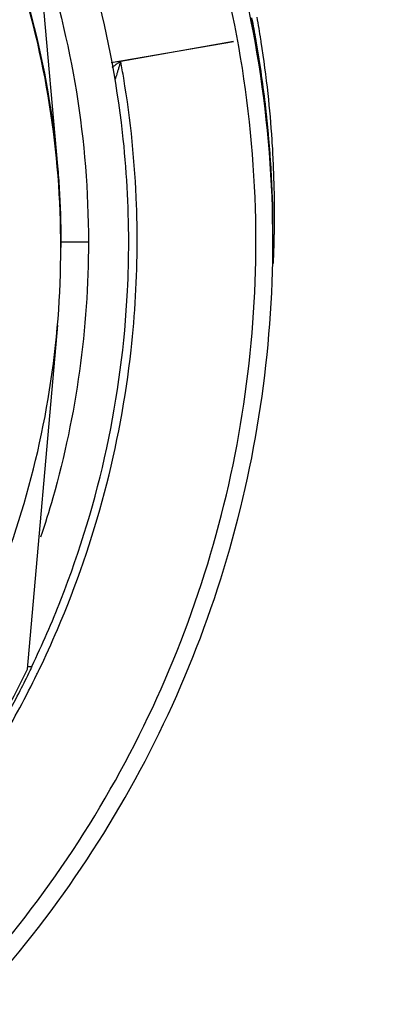
# Model space of a CAD drawing. Units: inches. Extents: x 0 to 17, y 0 to 11.
# Drawn here: x 14.2 to 14.3, y 6.3 to 6.5 of the extents above; entities that cross this region are included whole.
import ezdxf

# ---------------------------------------------------------------- set-up
doc = ezdxf.new("R2010")
doc.units = ezdxf.units.IN
doc.header["$LTSCALE"] = 0.935
doc.header["$MEASUREMENT"] = 0
doc.layers.get('0').update_dxf_attribs({"linetype": 'CONTINUOUS'})
doc.styles.get("Standard").update_dxf_attribs({"font": 'txt', "width": 0.8})
doc.dimstyles.new('DIMSTYLE_1', dxfattribs={"dimtxt": 0.1, "dimasz": 0.1875, "dimexe": 0.18, "dimexo": 0.0625, "dimgap": 0.09, "dimtad": 0, "dimtih": 1, "dimtoh": 1, "dimdec": 3, "dimlfac": 2, "dimzin": 4, "dimdsep": 46, "dimtxsty": 'STANDARD', "dimblk": 'CLOSED', "dimblk1": 'CLOSED', "dimblk2": 'CLOSED', "dimcen": 0.09, "dimadec": 0, "dimazin": 0, "dimtp": 0.005, "dimtm": 0.005, "dimtfac": 1, "dimtdec": 3, "dimtofl": 0, "dimtmove": 0, "dimatfit": 3, "dimldrblk": 'CLOSED', "dimfxl": 1, "dimtolj": 1, "dimtzin": 4, "dimarcsym": 0})

# ---------------------------------------------------------------- blocks, each defined once
blk = doc.blocks.new('_CLOSED')
at = {"color": 0, "linetype": 'BYBLOCK'}
for p, q in [((0, 0), (-1, 0.1667)), ((-1, 0.1667), (-1, -0.1667)), ((-1, -0.1667), (0, 0)), ((-1, 0), (0, 0))]:
    blk.add_line(p, q, dxfattribs=at)
blk = doc.blocks.new('*D21')
at = {"color": 2, "linetype": 'CONTINUOUS'}
for p, q in [((13.56543, 6.86207), (13.56543, 5.171)), ((13.56543, 6.86207), (13.56543, 5.171)), ((13.56543, 5.2335), (13.57163, 5.2335)), ((13.57163, 5.2335), (13.77163, 5.2335))]:
    blk.add_line(p, q, dxfattribs=at)
at = {"color": 2, "linetype": 'CONTINUOUS', "xscale": 0.1875, "yscale": 0.1875, "zscale": 0.1875}
blk.add_blockref('_CLOSED', (13.56543, 5.2335), dxfattribs=at)
blk.add_blockref('_CLOSED', (13.56543, 5.2335), dxfattribs=at)
at = {"color": 2, "linetype": 'CONTINUOUS'}
for s, width, p in [('0%%d%%p10%%d SHAFT END MARK ', 0.804545, (14.48163, 5.1835)), ('[', 0.8, (14.00163, 5.1835)), (']', 0.8, (14.40163, 5.1835)), ('0', 0.8, (13.82163, 5.1835)), ('.000', 0.8, (14.08163, 5.1835)), ('(OR KEY) ORIENTATION FOR ', 0.8, (13.82163, 5.0335)), ('RESOLVER ANGLE= 0%%d', 0.792593, (13.82163, 4.8835))]:
    blk.add_text(s, height=0.1, dxfattribs=dict(at, width=width)).set_placement(p)

msp = doc.modelspace()

# ---------------------------------------------------------------- linework, layer by layer
at = {"color": 7, "linetype": 'CONTINUOUS'}
for p, q in [((14.17423, 6.55758), (14.18124, 6.47741)), ((14.19369, 6.50145), (14.22211, 6.50638)), ((14.22211, 6.50638), (14.19595, 6.50169)), ((14.2312, 6.46686), (14.2312, 6.46712)), ((14.2312, 6.46575), (14.2312, 6.46624)), ((14.23125, 6.46164), (14.23125, 6.4618)), ((14.18204, 6.45971), (14.18204, 6.45856)), ((14.23125, 6.4601), (14.23125, 6.46025)), ((14.18124, 6.44052), (14.17424, 6.36061)), ((14.17424, 6.36123), (14.17538, 6.36123))]:
    msp.add_line(p, q, dxfattribs=at)
for points, knots in [([(14.23125, 6.4601), (14.23125, 6.47374), (14.2291, 6.50108), (14.21951, 6.54103), (14.20378, 6.579), (14.18231, 6.61404), (14.15562, 6.64529), (14.12437, 6.67198), (14.08933, 6.69345), (14.05136, 6.70918), (14.0114, 6.71877), (13.98407, 6.72092), (13.97043, 6.72092)], [0, 0, 0, 0, 0.1, 0.199999, 0.299999, 0.399999, 0.499998, 0.599999, 0.699999, 0.799999, 0.9, 1, 1, 1, 1]), ([(14.22732, 6.46008), (14.22731, 6.47349), (14.22521, 6.50039), (14.21577, 6.53972), (14.20032, 6.57707), (14.17917, 6.61162), (14.15282, 6.6425), (14.12184, 6.66893), (14.08712, 6.69013), (14.04959, 6.70558), (14.01017, 6.71495), (13.96984, 6.71802), (13.92958, 6.71477), (13.89035, 6.70528), (13.85308, 6.68979), (13.81867, 6.66866), (13.78793, 6.64238), (13.76174, 6.61168), (13.74066, 6.57729), (13.72517, 6.54), (13.71566, 6.50059), (13.71355, 6.47358), (13.71354, 6.46008)], [0, 0, 0, 0, 0.049894, 0.099909, 0.14991, 0.199692, 0.250024, 0.300359, 0.350603, 0.400747, 0.450788, 0.500741, 0.550632, 0.600482, 0.65032, 0.700192, 0.75015, 0.80016, 0.84973, 0.899659, 0.949784, 1, 1, 1, 1]), ([(13.97043, 6.67058), (13.98204, 6.67058), (14.00531, 6.66866), (14.03924, 6.66009), (14.07132, 6.64607), (14.10065, 6.62698), (14.12646, 6.60334), (14.14803, 6.57578), (14.16479, 6.54505), (14.17628, 6.512), (14.18022, 6.48898), (14.18124, 6.47741)], [0, 0, 0, 0, 0.111112, 0.222223, 0.333335, 0.444446, 0.555557, 0.666668, 0.777779, 0.888889, 1, 1, 1, 1]), ([(14.18204, 6.45856), (14.18204, 6.46963), (14.1803, 6.49181), (14.17251, 6.52422), (14.15975, 6.55503), (14.14233, 6.58346), (14.12068, 6.60881), (14.09532, 6.63046), (14.06689, 6.64789), (14.03609, 6.66065), (14.00367, 6.66843), (13.9815, 6.67017), (13.97043, 6.67017)], [0, 0, 0, 0, 0.1, 0.199999, 0.299999, 0.399999, 0.499998, 0.599999, 0.699999, 0.799999, 0.9, 1, 1, 1, 1]), ([(14.19779, 6.45983), (14.19779, 6.46832), (14.19663, 6.4891), (14.19026, 6.52166), (14.18168, 6.54479), (14.17649, 6.55593)], [0, 0, 0, 0, 0.256627, 0.628317, 1, 1, 1, 1]), ([(14.17675, 6.53027), (14.17695, 6.52969), (14.18085, 6.51808), (14.18657, 6.4948), (14.18844, 6.47149), (14.18844, 6.45984)], [0, 0, 0, 0, 0.025606, 0.512305, 1, 1, 1, 1]), ([(14.22729, 6.50604), (14.22806, 6.50166), (14.22938, 6.49286), (14.23069, 6.47958), (14.2311, 6.47069), (14.2312, 6.46624)], [0, 0, 0, 0, 0.333333, 0.666667, 1, 1, 1, 1]), ([(14.2312, 6.46686), (14.2311, 6.47131), (14.23069, 6.4802), (14.2294, 6.49328), (14.22812, 6.50187), (14.2274, 6.50605)], [0, 0, 0, 0, 0.338541, 0.677081, 1, 1, 1, 1]), ([(14.2312, 6.46708), (14.23104, 6.47503), (14.23017, 6.48809), (14.22831, 6.50103), (14.22743, 6.50608)], [0, 0, 0, 0, 0.60841, 1, 1, 1, 1]), ([(14.19396, 6.50037), (14.19415, 6.50052), (14.19446, 6.50075), (14.19488, 6.50106), (14.19521, 6.5013), (14.19549, 6.50151), (14.1957, 6.50164), (14.1958, 6.50172), (14.19588, 6.50173), (14.19599, 6.50173), (14.19605, 6.50175), (14.19605, 6.50185)], [0, 0, 0, 0, 0.281486, 0.436857, 0.59672, 0.756964, 0.837953, 0.88092, 0.903438, 0.928144, 1, 1, 1, 1]), ([(14.19593, 6.5017), (14.19588, 6.50159), (14.19579, 6.50135), (14.19568, 6.50097), (14.19556, 6.50058), (14.19541, 6.50006), (14.19522, 6.49945), (14.19502, 6.49878), (14.19484, 6.49817), (14.19473, 6.49778), (14.19467, 6.4976)], [0, 0, 0, 0, 0.084386, 0.180035, 0.276779, 0.37122, 0.553353, 0.720653, 0.862607, 1, 1, 1, 1]), ([(14.19976, 6.46004), (14.19976, 6.4628), (14.19953, 6.47546), (14.19826, 6.48808), (14.19663, 6.49783)], [0, 0, 0, 0, 0.218415, 1, 1, 1, 1]), ([(14.23006, 6.49425), (14.23045, 6.49068), (14.23092, 6.48528), (14.23122, 6.47986), (14.2313, 6.47802)], [0, 0, 0, 0, 0.661136, 1, 1, 1, 1]), ([(14.1813, 6.47741), (14.18145, 6.47562), (14.18172, 6.47177), (14.18198, 6.46587), (14.18204, 6.46177), (14.18204, 6.45971)], [0, 0, 0, 0, 0.304872, 0.652501, 1, 1, 1, 1]), ([(13.97043, 6.24695), (13.9815, 6.24695), (14.00367, 6.24869), (14.03609, 6.25648), (14.06689, 6.26924), (14.09532, 6.28666), (14.12068, 6.30831), (14.14233, 6.33367), (14.15975, 6.3621), (14.17251, 6.3929), (14.1803, 6.42532), (14.18204, 6.44749), (14.18204, 6.45856)], [0, 0, 0, 0, 0.1, 0.200001, 0.300001, 0.400001, 0.500002, 0.600001, 0.700001, 0.800001, 0.9, 1, 1, 1, 1]), ([(14.10105, 6.23888), (14.11196, 6.24534), (14.13288, 6.25986), (14.16065, 6.28604), (14.18427, 6.31604), (14.20319, 6.34919), (14.21702, 6.38478), (14.22544, 6.42201), (14.22731, 6.4474), (14.22732, 6.46008)], [0, 0, 0, 0, 0.142853, 0.285711, 0.428571, 0.571431, 0.714291, 0.857148, 1, 1, 1, 1]), ([(14.10305, 6.23551), (14.11413, 6.24205), (14.13536, 6.25681), (14.16357, 6.28339), (14.18755, 6.31385), (14.20676, 6.34751), (14.2208, 6.38364), (14.22934, 6.42144), (14.23125, 6.44723), (14.23125, 6.4601)], [0, 0, 0, 0, 0.142857, 0.285715, 0.428572, 0.571429, 0.714286, 0.857143, 1, 1, 1, 1]), ([(14.17531, 6.36127), (14.17775, 6.36634), (14.18492, 6.38277), (14.19367, 6.41176), (14.19739, 6.43997), (14.19779, 6.45604), (14.19779, 6.45983)], [0, 0, 0, 0, 0.165437, 0.527083, 0.888496, 1, 1, 1, 1]), ([(14.17697, 6.36042), (14.17847, 6.36352), (14.18455, 6.37688), (14.19298, 6.40143), (14.19865, 6.43181), (14.19975, 6.4514), (14.19976, 6.45977)], [0, 0, 0, 0, 0.100473, 0.428102, 0.755609, 1, 1, 1, 1]), ([(14.18844, 6.45984), (14.18844, 6.44982), (14.18705, 6.42974), (14.18226, 6.40693), (14.17837, 6.39427), (14.17736, 6.39124)], [0, 0, 0, 0, 0.431173, 0.86237, 1, 1, 1, 1]), ([(14.18272, 6.45983), (14.18367, 6.4598), (14.18552, 6.45986), (14.18744, 6.45984), (14.18844, 6.45984)], [0, 0, 0, 0, 0.476608, 1, 1, 1, 1]), ([(14.1645, 6.34249), (14.16568, 6.34445), (14.16798, 6.34841), (14.17124, 6.35445), (14.17329, 6.35854), (14.17429, 6.36061)], [0, 0, 0, 0, 0.333333, 0.666667, 1, 1, 1, 1]), ([(14.16669, 6.34487), (14.16773, 6.34664), (14.16976, 6.35023), (14.17249, 6.35538), (14.17418, 6.35875), (14.17493, 6.36029)], [0, 0, 0, 0, 0.353227, 0.706456, 1, 1, 1, 1])]:
    msp.add_open_spline(points, degree=3, knots=knots, dxfattribs=at)
for points in [[(14.22729, 6.50604), (14.22695, 6.50798), (14.22658, 6.50992), (14.2262, 6.51185)], [(14.22632, 6.51187), (14.22666, 6.51014), (14.22698, 6.5084), (14.22729, 6.50666)], [(14.2271, 6.50799), (14.22686, 6.50928), (14.22662, 6.51057), (14.22636, 6.51186)], [(14.22751, 6.51202), (14.22782, 6.51028), (14.22811, 6.50854), (14.22839, 6.5068)], [(14.22733, 6.50669), (14.22725, 6.50712), (14.22717, 6.50755), (14.2271, 6.50799)], [(14.22716, 6.50663), (14.22721, 6.50664), (14.22725, 6.50665), (14.22729, 6.50666)], [(14.2274, 6.50605), (14.22736, 6.50626), (14.22733, 6.50646), (14.22729, 6.50666)], [(14.22737, 6.50647), (14.22735, 6.50654), (14.22734, 6.50662), (14.22733, 6.50669)], [(14.22743, 6.50608), (14.22741, 6.50621), (14.22739, 6.50634), (14.22737, 6.50647)], [(14.22839, 6.5068), (14.22842, 6.50659), (14.22845, 6.50639), (14.22848, 6.50619)], [(14.22848, 6.50619), (14.2291, 6.50222), (14.22963, 6.49824), (14.23006, 6.49425)], [(14.19663, 6.49783), (14.19642, 6.49912), (14.19619, 6.5004), (14.19595, 6.50169)], [(14.2313, 6.47802), (14.23144, 6.47495), (14.23152, 6.47187), (14.23155, 6.4688)], [(14.23155, 6.4688), (14.23156, 6.46823), (14.23156, 6.46767), (14.23156, 6.4671)], [(14.2312, 6.46683), (14.2312, 6.46692), (14.2312, 6.467), (14.2312, 6.46708)], [(14.23122, 6.46621), (14.23121, 6.46642), (14.23121, 6.46663), (14.2312, 6.46683)], [(14.23122, 6.46581), (14.23122, 6.46594), (14.23122, 6.46608), (14.23122, 6.46621)], [(14.23125, 6.46242), (14.23125, 6.46355), (14.23124, 6.46468), (14.23122, 6.46581)], [(14.23156, 6.46583), (14.23156, 6.46542), (14.23156, 6.46501), (14.23155, 6.4646)], [(14.23156, 6.4671), (14.23156, 6.46702), (14.23156, 6.46693), (14.23156, 6.46685)], [(14.23156, 6.46685), (14.23156, 6.46664), (14.23156, 6.46644), (14.23156, 6.46623)], [(14.23156, 6.46623), (14.23156, 6.46609), (14.23156, 6.46596), (14.23156, 6.46583)], [(14.23154, 6.46343), (14.23154, 6.46289), (14.23153, 6.46236), (14.23152, 6.46182)], [(14.23155, 6.4646), (14.23155, 6.46421), (14.23155, 6.46382), (14.23154, 6.46343)], [(14.23125, 6.4618), (14.23125, 6.46201), (14.23125, 6.46221), (14.23125, 6.46242)], [(14.23125, 6.46136), (14.23125, 6.46151), (14.23125, 6.46166), (14.23125, 6.4618)], [(14.23125, 6.46115), (14.23125, 6.46122), (14.23125, 6.46129), (14.23125, 6.46136)], [(14.23151, 6.46137), (14.2315, 6.46101), (14.2315, 6.46064), (14.23149, 6.46027)], [(14.23152, 6.46182), (14.23152, 6.46167), (14.23151, 6.46152), (14.23151, 6.46137)], [(14.18204, 6.45986), (14.18227, 6.45985), (14.1825, 6.45984), (14.18272, 6.45983)], [(14.19976, 6.45977), (14.19976, 6.45986), (14.19976, 6.45995), (14.19976, 6.46004)], [(14.23149, 6.46027), (14.23145, 6.45881), (14.23141, 6.45735), (14.23135, 6.4559)], [(14.23135, 6.4559), (14.23134, 6.45569), (14.23133, 6.45548), (14.23132, 6.45528)], [(14.23132, 6.45528), (14.23132, 6.45511), (14.23131, 6.45495), (14.2313, 6.45478)], [(14.17493, 6.36029), (14.17508, 6.3606), (14.17523, 6.36091), (14.17538, 6.36123)], [(14.17651, 6.35947), (14.17659, 6.35964), (14.17668, 6.35982), (14.17676, 6.35999)], [(14.17676, 6.35999), (14.17683, 6.36013), (14.1769, 6.36028), (14.17697, 6.36042)], [(14.16824, 6.34405), (14.17119, 6.34908), (14.17395, 6.35423), (14.17651, 6.35947)]]:
    msp.add_open_spline(points, degree=3, dxfattribs=at)

# ---------------------------------------------------------------- dimensions: what is measured, and where the dimension line sits
at = {"color": 2, "linetype": 'CONTINUOUS'}
dim = msp.add_linear_dim(base=(13.5654271979, 5.2335048431), p1=(13.5654271979, 6.8620686757), p2=(13.5654271979, 6.8620686757), text='<>0%%d%%p10%%d SHAFT END MARK \\P(OR KEY) ORIENTATION FOR \\PRESOLVER ANGLE= 0%%d', dimstyle='DIMSTYLE_1', dxfattribs=at)
dim.commit()
dim.dimension.update_dxf_attribs({"geometry": '*D21', "text_midpoint": (15.0366297366, 5.0835048431), "dimtype": 160})

doc.saveas('drawing.dxf')
